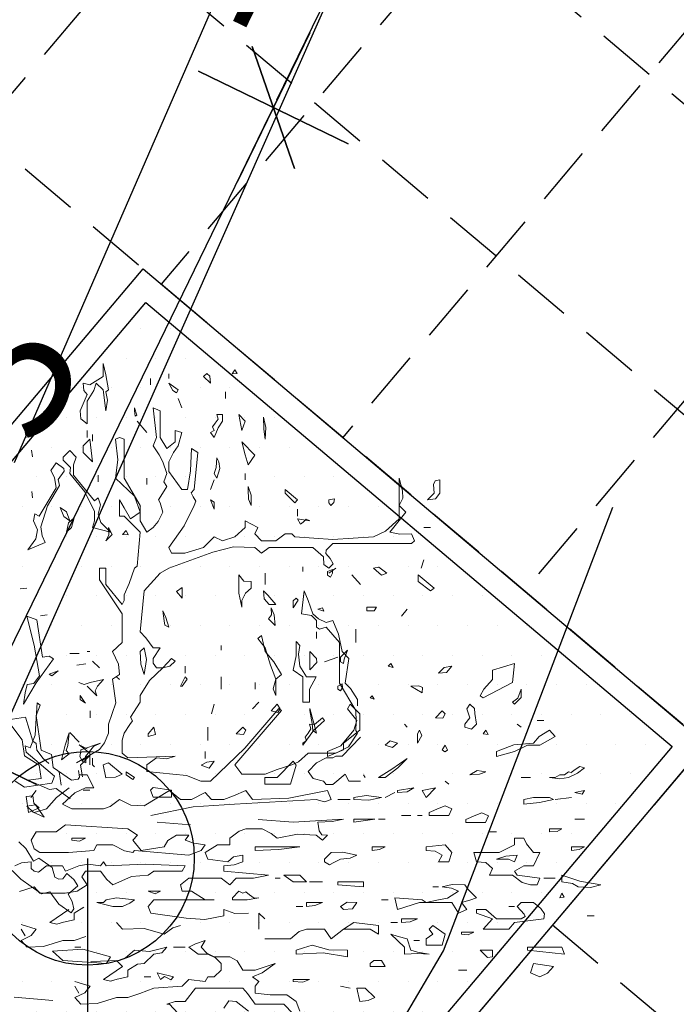
# Model space of a CAD drawing. Extents: x 4604923 to 4605480, y 5494334 to 5494734.
# Drawn here: x 4605290 to 4605293, y 5494586 to 5494590 of the extents above; entities that cross this region are included whole.
import ezdxf

# ---------------------------------------------------------------- set-up
doc = ezdxf.new("R2010")
doc.units = 0
doc.header["$MEASUREMENT"] = 0
for name, pattern in [('4741', [0]), ('4744', [3, 2, -1]), ('4761', [0]), ('DASHED2', [0.375, 0.25, -0.125])]:
    doc.linetypes.add(name, pattern=pattern)
doc.layers.get('0').update_dxf_attribs({"linetype": 'CONTINUOUS'})
doc.layers.get('Defpoints').update_dxf_attribs({"linetype": 'CONTINUOUS'})
for name, color, linetype in [('A-granit_ciemny', 250, 'CONTINUOUS'), ('A_opis materiałów', 2, 'CONTINUOUS'), ('A_spoiny', 253, 'DASHED2'), ('A_wymiary', 4, 'CONTINUOUS'), ('A_zieleń', 108, 'CONTINUOUS'), ('Awym_1', 4, 'CONTINUOUS'), ('Awym_2', 4, 'CONTINUOUS'), ('M_UZ_ENERGIA', 1, 'CONTINUOUS'), ('M_UZ_GAZ', 2, 'CONTINUOUS'), ('M_UZ_PROJEKT', 1, 'CONTINUOUS')]:
    doc.layers.add(name, color=color, linetype=linetype)
doc.styles.add('WYMIAR', font='romans.shx', dxfattribs={"width": 0.6})
doc.dimstyles.new('SK250', dxfattribs={"dimscale": 0.05, "dimtxt": 12, "dimasz": 0.7, "dimexe": 0, "dimexo": 0, "dimgap": 5, "dimtad": 1, "dimtoh": 1, "dimdec": 4, "dimrnd": 0.01, "dimzin": 9, "dimdsep": 46, "dimtxsty": 'WYMIAR', "dimblk": 'W', "dimcen": 0, "dimdle": 10, "dimse1": 1, "dimse2": 1, "dimclrd": 256, "dimclre": 256, "dimclrt": 3, "dimadec": 0, "dimazin": 0, "dimtfac": 8e-05, "dimtdec": 4, "dimtmove": 1, "dimatfit": 3, "dimldrblk": 'W', "dimfxl": 0, "dimtolj": 1, "dimtzin": 9, "dimarcsym": 0})

# ---------------------------------------------------------------- blocks, each defined once
blk = doc.blocks.new('W')
at = {"layer": 'Awym_1', "color": 4}
blk.add_line((-5.48, -5.48), (5.48, 5.48), dxfattribs=at)
at = {"layer": 'Awym_2', "color": 4}
for p, q in [((0, 10), (0, -10)), ((10, 0), (-10, 0))]:
    blk.add_line(p, q, dxfattribs=at)
blk = doc.blocks.new('*D288')
at = {"layer": 'A_wymiary', "lineweight": -2, "ltscale": 0.01}
blk.add_line((4605292.5135, 5494583.6396), (4605295.3716, 5494587.0244), dxfattribs=at)
at = {"layer": 'Defpoints', "color": 0, "ltscale": 0.01}
for p in [(4605295.3941, 5494587.0512), (4605296.006, 5494586.5346), (4605293.1027, 5494583.0963)]:
    blk.add_point(p, dxfattribs=at)
at = {"layer": 'A_wymiary', "lineweight": -2, "ltscale": 0.01, "xscale": 0.035, "yscale": 0.035, "zscale": 0.035}
for p, rotation in [((4605295.3941, 5494587.0512), 49.82298099196895), ((4605292.4909, 5494583.6129), 229.822980991969)]:
    blk.add_blockref('W', p, dxfattribs=dict(at, rotation=rotation))
at = {"layer": 'A_wymiary', "color": 3, "ltscale": 0.01, "insert": (4605293.5223, 5494585.6869), "char_height": 0.6, "attachment_point": 5, "rotation": 49.823, "style": 'WYMIAR'}
blk.add_mtext('\\A1;4.5', dxfattribs=at)
blk = doc.blocks.new('*D416')
at = {"layer": 'A_wymiary', "lineweight": -2, "ltscale": 0.01}
blk.add_line((4605289.3557, 5494585.6655), (4605289.981, 5494586.9516), dxfattribs=at)
at = {"layer": 'Defpoints', "color": 0, "ltscale": 0.01}
for p in [(4605287.7892, 5494588.0561), (4605289.9963, 5494586.9831), (4605287.1334, 5494586.7071)]:
    blk.add_point(p, dxfattribs=at)
at = {"layer": 'A_wymiary', "lineweight": -2, "ltscale": 0.01, "xscale": 0.035, "yscale": 0.035, "zscale": 0.035}
for p, rotation in [((4605289.9963, 5494586.9831), 64.07139723913203), ((4605289.3404, 5494585.6341), 244.071397239132)]:
    blk.add_blockref('W', p, dxfattribs=dict(at, rotation=rotation))
at = {"layer": 'A_wymiary', "color": 3, "ltscale": 0.01, "insert": (4605289.1737, 5494586.5491), "char_height": 0.6, "attachment_point": 5, "rotation": 64.0714, "style": 'WYMIAR'}
blk.add_mtext('\\A1;1.5', dxfattribs=at)
blk = doc.blocks.new('*D417')
at = {"layer": 'A_wymiary', "lineweight": -2, "ltscale": 0.01}
blk.add_line((4605290.0116, 5494587.0145), (4605291.2927, 5494589.6496), dxfattribs=at)
at = {"layer": 'Defpoints', "color": 0, "ltscale": 0.01}
for p in [(4605289.101, 5494590.7541), (4605291.308, 5494589.6811), (4605287.7892, 5494588.0561)]:
    blk.add_point(p, dxfattribs=at)
at = {"layer": 'A_wymiary', "lineweight": -2, "ltscale": 0.01, "xscale": 0.035, "yscale": 0.035, "zscale": 0.035}
for p, rotation in [((4605291.308, 5494589.6811), 64.07139723913203), ((4605289.9963, 5494586.9831), 244.071397239132)]:
    blk.add_blockref('W', p, dxfattribs=dict(at, rotation=rotation))
at = {"layer": 'A_wymiary', "color": 3, "ltscale": 0.01, "insert": (4605290.1575, 5494588.5726), "char_height": 0.6, "attachment_point": 5, "rotation": 64.0714, "style": 'WYMIAR'}
blk.add_mtext('\\A1;3', dxfattribs=at)
blk = doc.blocks.new('*D418')
at = {"layer": 'A_wymiary', "lineweight": -2, "ltscale": 0.01}
blk.add_line((4605291.3233, 5494589.7126), (4605291.9486, 5494590.9986), dxfattribs=at)
at = {"layer": 'Defpoints', "color": 0, "ltscale": 0.01}
for p in [(4605289.7569, 5494592.1031), (4605291.9639, 5494591.0301), (4605289.101, 5494590.7541)]:
    blk.add_point(p, dxfattribs=at)
at = {"layer": 'A_wymiary', "lineweight": -2, "ltscale": 0.01, "xscale": 0.035, "yscale": 0.035, "zscale": 0.035}
for p, rotation in [((4605291.9639, 5494591.0301), 64.07139723913203), ((4605291.308, 5494589.6811), 244.071397239132)]:
    blk.add_blockref('W', p, dxfattribs=dict(at, rotation=rotation))
at = {"layer": 'A_wymiary', "color": 3, "ltscale": 0.01, "insert": (4605291.1413, 5494590.5961), "char_height": 0.6, "attachment_point": 5, "rotation": 64.0714, "style": 'WYMIAR'}
blk.add_mtext('\\A1;1.5', dxfattribs=at)
blk = doc.blocks.new('drzewo_rzut')
at = {"linetype": 'Continuous', "lineweight": 9}
for p, q in [((178.2, 1197.5), (169.5, 1282.1)), ((169.5, 1282.1), (189.2, 1273.4)), ((189.2, 1273.4), (189.2, 1197.5)), ((232.2, 1184.2), (232.2, 1216.7)), ((232.2, 1216.7), (250.9, 1211.2)), ((250.9, 1211.2), (240, 1173.3)), ((61.6, 1192.5), (72.6, 1197.5)), ((68.5, 1133), (61.6, 1192.5)), ((72.6, 1197.5), (85.8, 1192.5)), ((85.8, 1192.5), (85.8, 1081.3)), ((169.5, 1173.3), (178.2, 1197.5)), ((189.2, 1197.5), (208, 1165.5)), ((208, 1165.5), (232.2, 1184.2)), ((186.5, 1147.6), (169.5, 1173.3)), ((226.7, 1154.5), (213.4, 1127.5)), ((240, 1173.3), (226.7, 1154.5)), ((275.6, 1101.9), (278.4, 1165.5)), ((278.4, 1165.5), (297.1, 1154.5)), ((297.1, 1154.5), (286.2, 1048.4)), ((61.6, 1081.3), (68.5, 1133)), ((197, 1127.5), (186.5, 1147.6)), ((208, 1094.6), (197, 1127.5)), ((213.4, 1127.5), (213.4, 1100.1)), ((213.4, 1100.1), (250.9, 1048.4)), ((267.4, 1048.4), (275.6, 1101.9)), ((115.6, 1029.6), (61.6, 1081.3)), ((85.8, 1081.3), (132, 1003.1)), ((199.7, 1070.8), (208, 1094.6)), ((208, 1057.1), (199.7, 1070.8)), ((871.6, 964.7), (871.6, 1081.3)), ((871.6, 1081.3), (880.7, 1045.2)), ((191, 1029.6), (208, 1057.1)), ((250.9, 1048.4), (267.4, 1048.4)), ((286.2, 1048.4), (277.9, 1039.2)), ((880.7, 1045.2), (882.1, 1023.7)), ((72.6, 972.5), (72.6, 1018.7)), ((72.6, 1018.7), (85.8, 996.2)), ((132, 983.4), (115.6, 1029.6)), ((184.2, 1018.7), (191, 1029.6)), ((189.2, 1010.9), (184.2, 1018.7)), ((277.9, 1039.2), (283.4, 1027.8)), ((283.4, 1027.8), (290.7, 1015.5)), ((290.7, 1015.5), (286.2, 1003.1)), ((882.1, 1023.7), (871.6, 1003.1)), ((85.8, 996.2), (104.6, 964.7)), ((132, 1003.1), (132, 959.2)), ((197, 983.4), (189.2, 1010.9)), ((286.2, 1003.1), (257.3, 945)), ((871.6, 1003.1), (890.8, 983.4)), ((85.8, 972.5), (72.6, 972.5)), ((132, 926.3), (85.8, 972.5)), ((104.6, 964.7), (132, 983.4)), ((132, 959.2), (150.8, 926.3)), ((169.5, 940.4), (183.7, 956.9)), ((183.7, 956.9), (197, 983.4)), ((432.1, 940.4), (432.1, 959.2)), ((432.1, 959.2), (468.2, 940.4)), ((832.2, 929.9), (871.6, 964.7)), ((890.8, 983.4), (844.6, 926.3)), ((150.8, 926.3), (169.5, 940.4)), ((257.3, 945), (213.4, 883.3)), ((402.3, 913), (432.1, 940.4)), ((468.2, 940.4), (459.5, 921.7)), ((798.4, 913), (832.2, 929.9)), ((123.3, 829.3), (132, 926.3)), ((313.1, 883.3), (342.9, 913)), ((342.9, 913), (367.1, 902)), ((367.1, 902), (402.3, 913)), ((459.5, 921.7), (478.3, 902)), ((478.3, 902), (519, 902)), ((519, 902), (546.4, 921.7)), ((546.4, 921.7), (565.2, 921.7)), ((565.2, 921.7), (573.8, 913)), ((573.8, 913), (682.2, 906.1)), ((682.2, 906.1), (798.4, 913)), ((844.6, 926.3), (873.9, 920.8)), ((873.9, 920.8), (906.8, 921.7)), ((906.8, 921.7), (915, 902)), ((915, 902), (906.8, 894.2)), ((213.4, 883.3), (221.2, 866.8)), ((259.6, 866.8), (313.1, 883.3)), ((398.7, 885.1), (339.7, 869.5)), ((459.5, 883.3), (398.7, 885.1)), ((478.3, 866.8), (459.5, 883.3)), ((500.2, 883.3), (478.3, 866.8)), ((625.5, 883.3), (500.2, 883.3)), ((655.3, 855.8), (625.5, 883.3)), ((663, 875.5), (662.1, 865.4)), ((681.8, 894.2), (663, 875.5)), ((906.8, 894.2), (681.8, 894.2)), ((339.7, 869.5), (213.4, 823.8)), ((221.2, 866.8), (259.6, 866.8)), ((656.2, 834.8), (655.3, 855.8)), ((662.1, 865.4), (674.5, 851.3)), ((674.5, 851.3), (683.2, 836.2)), ((15.4, 790.9), (15.4, 823.8)), ((15.4, 823.8), (34.1, 823.8)), ((34.1, 823.8), (34.1, 777.6)), ((100.9, 780.4), (115.6, 823.8)), ((115.6, 823.8), (123.3, 829.3)), ((213.4, 823.8), (189.2, 809.6)), ((670.8, 823.8), (656.2, 834.8)), ((683.2, 836.2), (670.8, 823.8)), ((80.3, 693), (15.4, 790.9)), ((189.2, 809.6), (143, 758.9)), ((34.1, 777.6), (80.3, 720.5)), ((85.8, 747.9), (100.9, 780.4)), ((80.3, 720.5), (85.8, 731.4)), ((85.8, 731.4), (85.8, 747.9)), ((143, 758.9), (132, 642.2)), ((592.6, 693), (600.4, 758.9)), ((600.4, 758.9), (611.3, 731.4)), ((611.3, 731.4), (625.5, 693)), ((80.3, 612), (80.3, 693)), ((620.9, 688.9), (592.6, 693)), ((635.6, 674.2), (620.9, 688.9)), ((625.5, 693), (641.1, 678.8)), ((641.1, 678.8), (663, 668.8)), ((635.6, 655.5), (635.6, 674.2)), ((644.3, 650), (635.6, 655.5)), ((663, 655.5), (644.3, 650)), ((663, 668.8), (681.8, 674.2)), ((701.4, 612), (663, 655.5)), ((681.8, 674.2), (698.7, 634.9)), ((132, 642.2), (148, 625.3)), ((148, 625.3), (169.5, 596)), ((698.7, 634.9), (709.2, 585.5)), ((52.9, 585.5), (80.3, 612)), ((169.5, 596), (189.2, 596)), ((189.2, 596), (169.5, 566.3)), ((701.4, 495.4), (701.4, 612)), ((70.3, 549.8), (52.9, 585.5)), ((169.5, 566.3), (169.5, 552.6)), ((197, 539.3), (221.2, 566.3)), ((221.2, 566.3), (232.2, 558.1)), ((709.2, 585.5), (728, 566.3)), ((728, 566.3), (717, 495.4)), ((72.6, 520.6), (70.3, 549.8)), ((197, 539.3), (158.6, 503.2)), ((169.5, 552.6), (178.2, 539.3)), ((178.2, 539.3), (197, 539.3)), ((216.6, 544.4), (197, 539.3)), ((232.2, 558.1), (216.6, 544.4)), ((52.9, 506.4), (72.6, 520.6)), ((62, 439.6), (52.9, 506.4)), ((-43.2, 497.4), (-28.1, 491.9)), ((-28.1, 491.9), (-11.2, 497.4)), ((8.5, 459.4), (-19, 486.9)), ((-11.2, 497.4), (27.2, 505.6)), ((10.3, 486.4), (3.4, 473.1)), ((27.2, 505.6), (10.3, 486.4)), ((158.6, 503.2), (132, 460.2)), ((747.6, 417.2), (701.4, 495.4)), ((717, 495.4), (733, 479.9)), ((733, 479.9), (752.2, 449.2)), ((3.4, 473.1), (8.5, 459.4)), ((132, 460.2), (132, 441.5)), ((-162.4, 439.5), (-165.7, 380.3)), ((-165.4, 403.5), (-153.6, 433)), ((-153.6, 433), (-162.4, 439.5)), ((41.9, 378.8), (62, 439.6)), ((132, 441.5), (104.6, 398.5)), ((431.2, 310.2), (527.7, 422.7)), ((527.7, 422.7), (535.4, 417.2)), ((752.2, 449.2), (752.2, 430.5)), ((-195.5, 398.2), (-257.5, 389.1)), ((-174.4, 330.2), (-195.5, 398.2)), ((-150.8, 304.4), (-165.4, 403.5)), ((104.6, 398.5), (109.6, 387.5)), ((535.4, 417.2), (402.3, 262.2)), ((748.5, 385.7), (747.6, 417.2)), ((-237.2, 376.8), (-204.9, 333.5)), ((-165.7, 380.3), (-167.7, 347.2)), ((41.9, 352.3), (41.9, 378.8)), ((102.3, 377), (85.8, 352.3)), ((109.6, 387.5), (102.3, 377)), ((747.6, 360), (748.5, 385.7)), ((-167.7, 347.2), (-181.8, 310.9)), ((30, 324.8), (41.9, 352.3)), ((85.8, 352.3), (80.3, 332.6)), ((760.9, 341.3), (709.2, 287.3)), ((726.6, 313.4), (752.2, 352.3)), ((752.2, 352.3), (747.6, 360)), ((-204.9, 333.5), (-198.2, 287.8)), ((-181.8, 310.9), (-196.1, 316.7)), ((-196.1, 316.7), (-193.3, 298.1)), ((-165.4, 322.7), (-174.4, 330.2)), ((-162.7, 304.1), (-165.4, 322.7)), ((-12, 295.2), (-42.6, 319.5)), ((-42.6, 319.5), (-19.3, 307.6)), ((15.4, 306.1), (30, 324.8)), ((80.3, 332.6), (80.3, 295.1)), ((332.4, 215.9), (431.2, 310.2)), ((690.5, 295.1), (726.6, 313.4)), ((-198.2, 287.8), (-156.4, 261.6)), ((-193.3, 298.1), (-112.5, 230)), ((-145.2, 279.9), (-162.7, 304.1)), ((-121.7, 292), (-150.8, 304.4)), ((-116.2, 254.9), (-121.7, 292)), ((-49.6, 267.6), (15.4, 306.1)), ((-38, 260.9), (-11.2, 289.4)), ((-11.2, 289.4), (-32.6, 274.2)), ((-12, 262.3), (-12, 295.2)), ((80.3, 295.1), (96.8, 281.8)), ((96.8, 281.8), (232.2, 287.3)), ((178.2, 281.8), (150.8, 262.2)), ((208, 279.1), (178.2, 281.8)), ((232.2, 287.3), (208, 279.1)), ((584.4, 270.4), (611.3, 295.1)), ((611.3, 295.1), (690.5, 295.1)), ((663, 281.8), (635.6, 267.6)), ((681.8, 281.8), (663, 281.8)), ((690.5, 287.3), (681.8, 281.8)), ((709.2, 287.3), (690.5, 287.3)), ((-156.4, 261.6), (-150.8, 223.6)), ((-129.3, 265.6), (-145.2, 279.9)), ((-64.1, 218.2), (-116.2, 254.9)), ((-33.2, 228.3), (-38, 260.9)), ((-4.2, 281.1), (-4.2, 262.3)), ((-4.2, 262.3), (1.3, 256.8)), ((150.8, 262.2), (150.8, 243.4)), ((402.3, 262.2), (422, 235.6)), ((523.5, 248.9), (565.2, 262.2)), ((565.2, 262.2), (584.4, 270.4)), ((635.6, 267.6), (611.3, 243.4)), ((-112.5, 230), (-120.7, 209.9)), ((-93.4, 204.3), (-99, 242.3)), ((-40.9, 227.2), (-45.5, 221)), ((-43.7, 245.8), (-40.9, 227.2)), ((-43.2, 233.9), (-19, 233.9)), ((-19, 233.9), (-0.2, 196.4)), ((150.8, 243.4), (224.9, 235.2)), ((224.9, 235.2), (264.7, 231.5)), ((264.7, 231.5), (305.4, 215.9)), ((422, 235.6), (489.2, 235.6)), ((489.2, 235.6), (523.5, 248.9)), ((611.3, 243.4), (626, 222.8)), ((681.8, 205.9), (717, 235.6)), ((717, 235.6), (728, 215.9)), ((-198, 198.5), (-225, 215.3)), ((-120.7, 209.9), (-198, 198.5)), ((-150.8, 223.6), (-187.9, 218.1)), ((-187.9, 218.1), (-127.1, 191.5)), ((-45.5, 221), (-64.1, 218.2)), ((305.4, 215.9), (332.4, 215.9)), ((626, 222.8), (655.3, 215.9)), ((655.3, 215.9), (663, 205.9)), ((663, 205.9), (681.8, 205.9)), ((728, 215.9), (760.9, 215.9)), ((-165.4, 188.6), (-180, 169)), ((-127.1, 191.5), (-107.6, 194.4)), ((-107.6, 194.4), (-68.2, 165.1)), ((-106.8, 168.5), (-70.7, 196.4)), ((-54.2, 182.7), (-89.4, 150.2)), ((-24.5, 196.4), (-54.2, 182.7)), ((-0.2, 196.4), (-24.5, 196.4)), ((143.4, 144.7), (216.1, 188.6)), ((216.1, 188.6), (246.7, 163.5)), ((278.8, 163.5), (317.2, 183.2)), ((317.2, 183.2), (335.9, 163.5)), ((371.2, 163.5), (398.6, 174)), ((398.6, 174), (433.8, 188.6)), ((433.8, 188.6), (452.6, 163.5)), ((556.4, 166.7), (666.6, 188.6)), ((666.6, 188.6), (677.6, 163.5)), ((-167.3, 147.6), (-191.3, 144.1)), ((-191.3, 144.1), (-174, 126.8)), ((-142.3, 112.5), (-167.3, 147.6)), ((-135.6, 137), (-106.8, 168.5)), ((-89.4, 150.2), (-62.9, 137)), ((27.2, 137), (45.9, 143.4)), ((45.9, 143.4), (72.9, 163.5)), ((72.9, 163.5), (105, 147)), ((105, 147), (143.4, 144.7)), ((282.9, 142.5), (162.1, 117.3)), ((246.7, 163.5), (278.8, 163.5)), ((401.3, 149.8), (282.9, 142.5)), ((335.9, 163.5), (371.2, 163.5)), ((634.2, 163.5), (401.3, 149.8)), ((452.6, 163.5), (556.4, 166.7)), ((658.8, 156.6), (634.2, 163.5)), ((677.6, 163.5), (658.8, 156.6)), ((-174, 126.8), (-142.3, 112.5)), ((-170.8, 126), (-135.6, 137)), ((-62.9, 137), (27.2, 137)), ((180.9, 98.6), (275.6, 90.8)), ((469, 106.3), (569.2, 98.6)), ((569.2, 98.6), (712.8, 107.2)), ((680.3, 99.9), (639.6, 98.6)), ((639.6, 98.6), (642.8, 73.4)), ((712.8, 107.2), (680.3, 99.9)), ((414.6, 72.9), (387.6, 52.3)), ((433.8, 79.8), (414.6, 72.9)), ((480, 79.8), (433.8, 79.8)), ((506.5, 66.1), (480, 79.8)), ((523, 52.3), (506.5, 66.1)), ((581.5, 63.8), (523, 52.3)), ((634.2, 61), (581.5, 63.8)), ((652.9, 46.9), (634.2, 61)), ((642.8, 73.4), (651.1, 62)), ((651.1, 62), (666.6, 61)), ((666.6, 61), (652.9, 46.9)), ((352.4, 33.6), (317.2, 12.1)), ((387.6, 33.6), (352.4, 33.6)), ((387.6, 52.3), (387.6, 33.6)), ((317.2, 12.1), (324.9, -7.1)), ((398.6, -0.7), (425.1, 3.9)), ((425.1, 3.9), (425.1, -14.9)), ((324.9, -7.1), (382.1, -14.9)), ((400.4, -23.6), (371.2, -25.8)), ((371.2, -25.8), (371.2, -41.8)), ((382.1, -14.9), (398.6, -0.7)), ((425.1, -14.9), (400.4, -23.6)), ((371.2, -41.8), (498.8, -52.8)), ((498.8, -52.8), (455.3, -61.1)), ((271, -61.1), (246.7, -80.3)), ((246.7, -80.3), (252.2, -99)), ((363.4, -61.1), (271, -61.1)), ((387.6, -80.3), (363.4, -61.1)), ((406.4, -61.1), (387.6, -80.3)), ((455.3, -61.1), (406.4, -61.1)), ((252.2, -99), (278.8, -99)), ((278.8, -99), (317.2, -123.3)), ((170.8, -123.3), (154.4, -142)), ((343.7, -123.3), (170.8, -123.3)), ((317.2, -123.3), (343.7, -123.3)), ((-126.1, -188.1), (-72.2, -150.6)), ((-29.2, -144.2), (-56.2, -161.6)), ((-56.2, -161.6), (-56.2, -180.3)), ((154.4, -142), (162.1, -161.7)), ((162.1, -161.7), (263.2, -175.9)), ((371.2, -169.5), (371.2, -150.7)), ((371.2, -150.7), (402.3, -162.1)), ((402.3, -162.1), (441.6, -161.7)), ((471.3, -161.7), (487.8, -177.2)), ((471.3, -207), (471.3, -161.7)), ((-207.6, -193.6), (-164.6, -206.9)), ((-106, -193.2), (-126.1, -188.1)), ((-87.3, -187.2), (-106, -193.2)), ((-56.2, -180.3), (-87.3, -187.2)), ((81.2, -207), (64.7, -188.2)), ((263.2, -175.9), (316.7, -180)), ((316.7, -180), (371.2, -169.5)), ((712.8, -207), (742.5, -188.2)), ((742.5, -188.2), (813, -196.9)), ((-196.6, -226.5), (-207.6, -206.9)), ((-164.6, -206.9), (-179.7, -225.6)), ((142.9, -205.1), (81.2, -207)), ((200.6, -221.1), (142.9, -205.1)), ((225.2, -203.8), (200.6, -221.1)), ((246.7, -196.9), (225.2, -203.8)), ((586.1, -213.8), (561.4, -234.4)), ((607.2, -207), (586.1, -213.8)), ((658.4, -207), (607.2, -207)), ((677.6, -234.4), (658.4, -207)), ((712.8, -207), (677.6, -234.4)), ((788.7, -207), (712.8, -207)), ((813, -221.1), (788.7, -207)), ((813, -196.9), (813, -221.1)), ((-179.7, -225.6), (-207.6, -239.8)), ((-207.6, -239.8), (-191.1, -258.6)), ((-144, -256.3), (-88.6, -239.8)), ((-88.6, -239.8), (-56.2, -239.8)), ((-56.2, -239.8), (-22.8, -228.4)), ((271, -258.7), (289.7, -249.5)), ((289.7, -249.5), (317.2, -239.9)), ((317.2, -239.9), (306.2, -258.7)), ((561.4, -234.4), (487.8, -234.4)), ((-191.1, -258.6), (-144, -256.3)), ((90.3, -289.3), (115.9, -267.3)), ((115.9, -267.3), (158.5, -270.5)), ((170.8, -278.3), (143.4, -304.8)), ((158.5, -270.5), (208.3, -258.7)), ((193.7, -274.7), (170.8, -278.3)), ((208.3, -258.7), (193.7, -274.7)), ((297.5, -278.3), (271, -258.7)), ((324.9, -278.3), (297.5, -278.3)), ((306.2, -258.7), (322.2, -275.6)), ((322.2, -275.6), (343.7, -286.1)), ((346.9, -288.8), (324.9, -278.3)), ((-9.4, -299.4), (72.9, -297.1)), ((81.2, -313.5), (64.7, -297.1)), ((72.9, -297.1), (90.3, -289.3)), ((124.2, -307.1), (97.2, -324.5)), ((143.4, -304.8), (124.2, -307.1)), ((343.7, -286.1), (387.6, -286.1)), ((363.4, -304.8), (346.9, -288.8)), ((363.4, -324.5), (363.4, -304.8)), ((387.6, -286.1), (409.1, -298)), ((409.1, -298), (425.1, -324.5)), ((460.3, -324.5), (517.5, -304.8)), ((517.5, -304.8), (480, -332.3)), ((27.2, -351), (81.2, -313.5)), ((97.2, -324.5), (97.2, -343.3)), ((343.7, -343.3), (363.4, -324.5)), ((425.1, -324.5), (460.3, -324.5)), ((480, -332.3), (452.6, -343.3)), ((-54.2, -356.5), (-11.2, -369.8)), ((47.3, -356.1), (27.2, -351)), ((66.1, -350.1), (47.3, -356.1)), ((97.2, -343.3), (66.1, -350.1)), ((252.2, -369.8), (271, -351)), ((271, -351), (317.2, -356.5)), ((317.2, -356.5), (324.9, -343.3)), ((324.9, -343.3), (343.7, -343.3)), ((452.6, -343.3), (471.3, -356.5)), ((471.3, -356.5), (460.3, -369.8)), ((-43.2, -389.5), (-54.2, -369.8)), ((-26.3, -388.5), (-54.2, -402.7)), ((-11.2, -369.8), (-26.3, -388.5)), ((97.2, -402.7), (130.6, -391.3)), ((130.6, -391.3), (170.8, -375.3)), ((170.8, -375.3), (252.2, -369.8)), ((460.3, -369.8), (460.3, -389.5)), ((460.3, -389.5), (503.3, -395)), ((-117.6, -410.5), (-228.3, -401.8)), ((-54.2, -402.7), (-37.8, -421.5)), ((-37.8, -421.5), (9.4, -419.2)), ((9.4, -419.2), (64.7, -402.7)), ((64.7, -402.7), (97.2, -402.7)), ((503.3, -395), (550.5, -395)), ((550.5, -395), (577, -413.7)), ((577, -413.7), (587.9, -441.1))]:
    blk.add_line(p, q, dxfattribs=at)
for points in [[(-39.5, 1273.4), (-19.8, 1319.6), (-28.5, 1331.5), (-30.8, 1352.5), (-12, 1347.1), (26.4, 1371.3), (26.4, 1408.8), (34.1, 1376.3), (41.9, 1332.9), (34.1, 1327.4), (38.3, 1303.6), (34.1, 1273.4), (26.4, 1332.9), (6.7, 1352.5), (-0.6, 1331.5), (-19.8, 1300.9), (-19.8, 1235.9), (-37.7, 1250.6), (-39.5, 1273.4)], [(213.4, 1379.1), (213.4, 1365.8)], [(313.1, 1371.3), (322.3, 1380), (331, 1372.2), (332.4, 1352.5), (313.1, 1371.3)], [(394.6, 1379.1), (402.3, 1390.1), (408.7, 1379.5), (394.6, 1379.1)], [(161.7, 1365.8), (161.7, 1347.1)], [(213.4, 1352.5), (240, 1332.9), (235.4, 1324.6), (224.9, 1331.5), (213.4, 1352.5)], [(375.8, 1327.4), (375.8, 1308.6)], [(240, 1308.6), (250.9, 1282.1)], [(115.6, 1282.1), (122, 1260.6), (117.8, 1257.9), (115.6, 1273.4), (115.6, 1282.1)], [(123.3, 1243.7), (150.8, 1211.2)], [(332.4, 1211.2), (342.9, 1216.7), (338.8, 1227.2), (346.1, 1237.7), (354.3, 1249.2), (351.1, 1262.4), (367.1, 1262.4), (367.1, 1243.7), (354.3, 1224.9), (342.9, 1197.5), (332.4, 1211.2)], [(413.3, 1262.4), (432.1, 1243.7), (422, 1216.7), (413.3, 1262.4)], [(483.7, 1254.7), (490.6, 1225.4), (489.2, 1192.5), (484.7, 1221.3), (483.7, 1254.7)], [(-199.1, 1230.4), (-193.6, 1197.5), (-199.1, 1230.4)], [(-19.8, 1216.7), (-19.8, 1197.5)], [(-30.8, 1173.3), (-12, 1192.5), (-4.3, 1127.5), (-30.8, 1154.5), (-30.8, 1173.3)], [(-4.2, 1205.9), (-4.2, 1186.7), (-4.2, 1205.9)], [(422, 1184.2), (459.5, 1146.3), (440.7, 1119.3), (431.6, 1147.6), (422, 1184.2)], [(-178.7, 1160.7), (-175.9, 1141.7), (-178.7, 1160.7)], [(-87.9, 1141), (-69.2, 1159.7), (-50.4, 1141), (-58.2, 1119), (-58.2, 1089.3), (1.3, 1016.5), (12.3, 1024.3), (19.1, 1005.1), (12.3, 978.1), (20, 953.9), (47.5, 926.4), (-4.2, 939.7), (1.3, 959.4), (1.3, 985.9), (-26.2, 1042.1), (-69.2, 1094.7), (-67.3, 1111.7), (-87.9, 1132.7), (-87.9, 1141)], [(342.9, 1094.6), (349.3, 1111.5), (351.1, 1138.5), (356.6, 1127.5), (359.8, 1108.3), (351.1, 1081.3), (342.9, 1094.6)], [(-86.4, 1108.6), (-107.7, 1124.4), (-123.5, 1103.2), (-112.6, 1082.6), (-108.3, 1053.2), (-156.5, 972.5), (-168.5, 978.6), (-172.4, 958.6), (-161.7, 932.9), (-165.9, 907.8), (-189, 876.6), (-139.8, 897.3), (-148.1, 916), (-152, 942.2), (-133, 1001.9), (-98.2, 1060.2), (-102.5, 1076.7), (-85.2, 1100.5), (-86.4, 1108.6)], [(12.3, 1089.3), (12.3, 1070.5), (12.3, 1089.3)], [(150.8, 1081.3), (150.8, 1062.6)], [(332.4, 1048.4), (342.9, 1075.8)], [(432.1, 1094.6), (432.1, 1075.8)], [(953, 1018.7), (971.7, 1038.3), (969.9, 1063), (974.1, 1073.5), (988.2, 1075.8), (988.2, 1038.3), (975, 1022.3), (953, 1018.7)], [(-177.9, 1042.9), (-175.2, 1024.3), (-177.9, 1042.9)], [(440.7, 1057.1), (449, 1032.8), (448.5, 1003.1), (441.2, 1021.4), (440.7, 1048.4), (440.7, 1057.1)], [(546.4, 1048.4), (581.6, 1018.7), (573.8, 1010.9), (546.4, 1038.3), (546.4, 1048.4)], [(332.4, 1018.7), (342.9, 1012.3), (342.9, 992.1), (332.4, 1018.7)], [(670.8, 1018.7), (687.3, 1021.9), (685.4, 1011.8), (676.3, 1003.1), (670.8, 1010.9), (670.8, 1018.7)], [(-96.6, 996.9), (-78.8, 985), (-69.2, 959.4), (-85.6, 971.2), (-96.6, 996.9)], [(581.6, 992.1), (581.6, 972.5)], [(-56.8, 967.4), (-72.7, 953), (-78.4, 926.3), (-63.9, 940.4), (-56.8, 967.4)], [(581.6, 964.7), (589.4, 949.1), (597.2, 955.1), (605.8, 964.2), (616.8, 959.2), (581.6, 964.7)], [(34.1, 902), (42.4, 918.5), (41.9, 940.4), (52.4, 919.9), (34.1, 902)], [(81.2, 920), (91.7, 931), (97.6, 919.5), (81.2, 920)], [(942, 940.4), (960.8, 940.4), (942, 940.4)], [(934.3, 823.8), (942, 848.1)], [(596.2, 827.6), (596.2, 814.3)], [(666.6, 814.3), (680.8, 820.3), (681.7, 809.3), (675.3, 797.9), (666.6, 803.4), (666.6, 814.3)], [(670.8, 809.6), (690.5, 823.8)], [(798.4, 823.8), (813.5, 827), (836.8, 809.6), (820.8, 804.2), (798.4, 823.8)], [(413.3, 805.1), (427.9, 786.8), (448.5, 785.4), (448.5, 766.6), (432.5, 752.5), (422, 731.4), (422, 712.7), (413.8, 752.5), (413.3, 790.9), (413.3, 805.1)], [(489.2, 809.6), (489.2, 777.6)], [(736.7, 805.1), (760.9, 777.6), (736.7, 805.1)], [(925.6, 805.1), (971.7, 766.6), (960.8, 758.9), (925.6, 785.4), (925.6, 805.1)], [(-191.8, 767.1), (-210.4, 764.4)], [(235.8, 757.2), (252.2, 768.2), (252.2, 738.4), (235.8, 757.2)], [(483.7, 758.9), (496.5, 746.5), (519, 720.5), (500.2, 720.5), (486, 736.5), (483.7, 758.9)], [(569.2, 730.6), (577, 738.4), (583.4, 732), (569.2, 711), (569.2, 730.6)], [(498.8, 679), (507, 690.9), (506.5, 711), (514.3, 690.9), (517.5, 660.2), (498.8, 679)], [(639.6, 706.4), (652.9, 711), (656.6, 701.4), (639.6, 706.4)], [(779.7, 712.7), (807.1, 712.7), (800.2, 702.1), (779.7, 701.7), (779.7, 712.7)], [(877.9, 686.7), (894.4, 706.4)], [(-115.7, 565.4), (-127.8, 572.4), (-147.3, 569.5), (-163, 676.3), (-191.4, 686.4), (-170.8, 603.5), (-155.1, 516.1), (-171.9, 494.7), (-190.4, 491.9), (-196.5, 467.4), (-201, 435.3), (-165.2, 496.6), (-115.7, 565.4)], [(-133.8, 690.2), (-152.3, 687.4)], [(197, 701.7), (205.2, 682.5), (213.4, 655.5), (202.5, 661), (200.2, 673.3), (197, 701.7)], [(747.6, 650), (747.6, 612)], [(468.2, 623), (478.3, 631.3), (489.2, 585.5), (513.5, 556.7), (535.4, 520.6), (519, 506.4), (519, 460.2), (512.1, 479.4), (519, 506.4), (504.3, 547.1), (489.2, 596), (468.2, 623)], [(635.6, 623), (635.6, 642.2)], [(132, 585.5), (143, 596), (149.9, 563.1), (143, 520.6), (134.3, 549.8), (132, 585.5)], [(363.4, 603), (363.4, 589.3)], [(569.2, 532.6), (577.4, 573.3), (577, 614), (587.9, 603), (583.8, 577.9), (587.9, 543.6), (607.2, 513.4), (634.2, 513.4), (615.4, 478.2), (615.4, 440.7), (596.2, 440.7), (596.2, 513.4), (569.2, 532.6)], [(-69.2, 579.7), (-42.6, 579.7)], [(-19.8, 585.5), (-12, 585.5)], [(616.8, 585.5), (635.6, 566.3), (636.5, 554), (616.8, 533.8), (616.8, 585.5)], [(658.4, 556.8), (696.3, 570.1)], [(704.1, 570.1), (723.8, 589.3), (714.2, 564.2), (712.8, 551.3), (704.1, 556.8), (704.1, 570.1)], [(-23, 550.7), (-49.2, 546.8)], [(-4.3, 558.1), (15.4, 539.3), (-4.3, 558.1)], [(260, 543.6), (260, 524.4)], [(840.4, 543.6), (848.2, 551.3), (854.1, 540.4), (840.4, 543.6)], [(983.6, 524.4), (1000.1, 539.9), (1022, 543.6), (1006.9, 525.7), (983.6, 524.4)], [(1103.4, 459.4), (1113.5, 478.6), (1138.6, 505.6), (1138.6, 532.6), (1200.8, 551.3), (1195.4, 497.4), (1111.2, 453.9), (1103.4, 459.4)], [(-102.4, 530.7), (-127.8, 521.4), (-120.5, 516), (-102.4, 530.7)], [(64.7, 513.4), (72.9, 505.6), (64.7, 513.4)], [(246.7, 486.9), (260, 513.4), (266, 507), (252.2, 486.9), (246.7, 486.9)], [(363.4, 513.4), (363.4, 478.2)], [(460.3, 497.4), (460.3, 478.2)], [(696.3, 486.9), (709.2, 493.3), (709.6, 483.2), (703.7, 473.1), (696.3, 478.2), (696.3, 486.9)], [(905.4, 486.9), (928.2, 488.2), (938.3, 483.2), (937.4, 467.6), (905.4, 486.9)], [(1195.4, 440.7), (1210.4, 452.6), (1219.6, 478.2), (1220.1, 454.8), (1200.8, 435.2), (1195.4, 440.7)], [(-39.5, 460.2), (-26.2, 440.5), (-24.4, 438.2), (-39.5, 449.2), (-39.5, 460.2)], [(788.7, 453.9), (794.2, 459.4), (800.6, 449.8), (788.7, 453.9)], [(335.9, 407.7), (343.7, 435.2), (335.9, 407.7)], [(452.6, 421.9), (471.3, 440.7), (452.6, 421.9)], [(506.5, 416.4), (523, 435.2), (531.7, 421.9), (525.3, 411.8), (506.5, 416.4)], [(616.8, 422.7), (635.6, 352.3), (625.5, 360), (622.8, 380.2), (616.8, 417.2), (616.8, 422.7)], [(666.6, 299.8), (704.6, 316.7), (742.5, 361.5), (750.3, 389), (723.8, 421.9), (731.6, 435.2), (759, 407.7), (759, 361.5), (712.8, 324), (712.8, 305.3), (666.6, 285.6), (666.6, 299.8)], [(1059.5, 378), (1073.7, 396.8), (1065, 421.9), (1073.7, 435.2), (1087, 423.3), (1087.4, 408.7), (1092.4, 378), (1078.3, 363.8), (1059.5, 370.2), (1059.5, 378)], [(-11.2, 416.4), (-11.2, 396.8)], [(596.2, 324), (607.2, 331.8), (603, 341.4), (611.3, 352.9), (619.5, 365.2), (615.4, 378), (630, 377.6), (652.9, 396.8), (658.4, 389), (628.2, 361.5), (596.2, 318.5), (596.2, 324)], [(975.8, 396.8), (994.6, 416.4), (1003.3, 407.7), (996.4, 395.4), (975.8, 396.8)], [(154.4, 350.6), (170.8, 370.2), (175.9, 349.2), (154.4, 342.8), (154.4, 350.6)], [(324.9, 370.2), (324.9, 331.8)], [(406.4, 350.6), (425.1, 370.2), (433.8, 361.5), (427, 349.2), (406.4, 350.6)], [(886.6, 378), (894.4, 370.2), (886.6, 378)], [(1208.6, 378), (1219.6, 370.2), (1208.6, 378)], [(1265.8, 389), (1284.5, 389), (1265.8, 389)], [(-71, 353.3), (-82.6, 318.7), (-93, 276.5), (-70.9, 293.2), (-79.8, 303), (-74.9, 317.1), (-71, 353.3)], [(-69.2, 354.7), (-42.6, 327.3)], [(924.1, 350.6), (929.6, 361.5), (936, 345.5), (924.1, 324), (924.1, 350.6)], [(1111.2, 350.6), (1119.4, 361.5), (1125.8, 349.2), (1111.2, 350.6)], [(1149.2, 299.8), (1199, 319), (1254.8, 324), (1271.7, 342.8), (1301, 361.5), (1317.5, 342.8), (1273.6, 318.5), (1238.3, 318.5), (1200.8, 299.8), (1149.2, 285.6), (1149.2, 299.8)], [(-37.8, 305.3), (18.5, 324), (-1.6, 314.9), (-24.5, 285.6), (-23.1, 267.8), (-32.3, 271.4), (-40.5, 285.6), (-37.8, 299.8), (-37.8, 305.3)], [(831.7, 318.5), (845.5, 330.4), (866.9, 324), (852.8, 312.1), (831.7, 318.5)], [(994.6, 305.3), (1003.3, 318.5), (1009.2, 304.4), (1002.3, 298.9), (994.6, 305.3)], [(317.2, 299.8), (317.2, 280.1)], [(26.4, 262.2), (41.9, 267.6), (80.3, 235.6), (61.6, 226.9), (34.1, 224.6), (26.4, 262.2)], [(306.2, 261.4), (322.2, 269.6), (343.7, 272.3), (329.1, 252.2), (306.2, 261.4)], [(487.8, 226.2), (523, 226.2), (569.2, 272.3), (577, 261.4), (561.4, 207.4), (487.8, 207.4), (487.8, 226.2)], [(813, 226.2), (850.5, 249.5), (894.4, 280.1), (867.4, 253.6), (831.7, 226.2), (813, 226.2)], [(1301, 226.2), (1317.5, 226.2), (1330.7, 233.9), (1344, 233.9), (1355, 242.6), (1363.2, 239.9), (1374.2, 249), (1387.5, 257.3), (1401.2, 253.6), (1381, 238.5), (1355, 226.2), (1330.3, 222), (1301, 226.2)], [(91.7, 242.6), (115.9, 226.2), (110.9, 220.2), (91.7, 233.9), (91.7, 242.6)], [(770, 233.9), (774.6, 226.2), (770, 233.9)], [(1073.7, 233.9), (1094.7, 245.8), (1119.4, 242.6), (1100.7, 235.3), (1073.7, 233.9)], [(1219.6, 226.2), (1247, 226.2), (1219.6, 226.2)], [(-57.2, -149.5), (-62.3, -128.4), (-74.1, -107.1), (-46.5, -83.5), (-57.3, -65.6), (-77.6, -47.7), (-88.8, -63.3), (-100.4, -64.5), (-112.1, -58.9), (-119.7, -31), (-157.2, -4), (-172.8, -12.5), (-194.7, 22.9), (-214.2, 42)], [(-233.3, -39.5), (-208.6, -64), (-150.3, -105.8), (-126, -100.2), (-100.2, -135.6), (-65, -160.3), (-57.2, -149.5)], [(161.7, 189.4), (169.5, 197.2), (221.2, 189.4), (221.2, 169.8), (169.5, 169.8), (161.7, 189.4)], [(1003.3, 215.2), (1013.3, 207.4), (1003.3, 215.2)], [(-156.4, 139), (-171.4, 152.9), (-175, 174.1), (-194, 171.3), (-187.3, 125.6), (-156.4, 139)], [(-30.8, 189.4), (-12, 189.4), (-30.8, 189.4)], [(742.5, 169), (777.8, 174.5), (820.8, 169), (785.1, 161.2), (742.5, 163.5), (742.5, 169)], [(831.7, 169), (859.2, 183.2)], [(866.9, 188.6), (913.2, 196.4), (894.4, 185), (866.9, 183.2), (866.9, 188.6)], [(937.4, 188.6), (975.8, 196.4), (948.4, 169), (937.4, 188.6)], [(1227.4, 163.5), (1254.8, 169), (1301, 169), (1312, 163.5), (1272.6, 154.8), (1227.4, 150.2), (1227.4, 163.5)], [(1317.5, 163.5), (1363.7, 169)], [(1373.7, 183.2), (1401.2, 188.6), (1393.9, 178.6), (1373.7, 183.2)], [(696.3, 163.5), (731.6, 163.5)], [(957.1, 126), (986.3, 138.3), (1002.8, 145.2), (1022, 137), (1013.3, 117.3), (957.1, 117.3), (957.1, 126)], [(877.9, 117.3), (905.4, 117.3), (877.9, 117.3)], [(924.1, 117.3), (937.4, 117.3)], [(1061.7, 106), (1091, 118.4), (1107.5, 125.2), (1126.7, 117), (1118, 97.3), (1061.7, 97.3), (1061.7, 106)], [(-179.5, 46.9), (-165.4, 71.1), (-108.2, 71.1), (-81.7, 90.8), (97.2, 79.8), (124.6, 61), (110.9, 46.9), (135.1, 17.1), (200.6, 28.1), (210.6, 46.4), (235.8, 61), (271, 61), (260, 46.9), (285.2, 38.2), (317.2, 33.6), (306.2, 17.1), (271, 3.9), (115.9, 17.1), (110.9, 12.1), (87.6, 16.7), (53.7, 33.6), (8.5, 33.6), (-0.2, 17.1), (-73, 11.6), (-154.4, 12.1), (-170.8, 22.6), (-179.5, 46.9)], [(742.5, 107.2), (802, 107.2), (742.5, 98.6), (742.5, 107.2)], [(813, 107.2), (831.7, 107.2)], [(1373.7, 107.2), (1401.2, 107.2), (1373.7, 107.2)], [(1129.9, 71.1), (1149.2, 71.1)], [(1301, 79.8), (1336.2, 79.8), (1323, 71.6), (1301, 71.1), (1301, 79.8)], [(-62.9, 52.3), (-24.5, 52.3), (-41.4, 44.6), (-62.9, 46.9), (-62.9, 52.3)], [(948.4, 28.1), (1003.3, 33.6), (1022, 12.1), (1013.3, -14.9), (983.6, -14.9), (994.6, 3.9), (974.9, 15.3), (948.4, 17.1), (948.4, 28.1)], [(1084.7, 12.1), (1157.4, 12.1), (1200.8, 33.6), (1200.8, 52.3), (1227.4, 52.3), (1235.1, 36.3), (1254.8, 12.1), (1273.6, 12.1), (1254.8, -25.8), (1227.4, -25.8), (1200.8, -41.8), (1208.6, -52.8), (1273.6, -61.1), (1265.8, -80.3), (1247, -80.3), (1222.8, -73.4), (1195.4, -52.8), (1129.9, -52.8), (1138.6, -34.1), (1119.4, -17.2), (1092.4, -14.9), (1084.7, 12.1)], [(460.3, 28.1), (587.9, 28.1), (527.6, 20.8), (460.3, 17.1), (460.3, 28.1)], [(658.4, -7.1), (677.6, 12.1), (711, 13), (750.3, 3.9), (731.6, -4.4), (704.1, -7.1), (685.4, -17.2), (672.6, -23.6), (658.4, -14.9), (658.4, -7.1)], [(794.2, 28.1), (831.7, 28.1), (815.7, 20.8), (794.2, 17.1), (794.2, 28.1)], [(1149.2, -7.1), (1176.1, 1.6), (1208.6, 3.9), (1200.8, -14.9), (1183.9, -7.1), (1157.4, -7.1), (1149.2, -7.1)], [(1363.7, 28.1), (1401.2, 28.1), (1385.2, 20.8), (1363.7, 17.1), (1363.7, 28.1)], [(-225.7, -25.8), (-206.5, -17.6), (-179.5, -14.9), (-179.5, -34.1), (-170.8, -41.8), (-158, -44.1), (-135.6, -25.8), (-89.4, -25.8), (-81.7, -41.8), (-43.2, -25.8), (-16.2, -21.7), (18.5, -25.8), (27.2, -14.9), (35, -25.8), (146.1, -21.7), (260, -25.8), (252.2, -41.8), (170.8, -41.8), (154.4, -52.8), (107.2, -56.5), (53.7, -80.3), (36.4, -65.2), (18.5, -41.8), (-24.5, -41.8), (-35, -57.9), (-19, -80.3), (-48.3, -99), (-82.6, -104.5), (-154.4, -104.5), (-170.8, -85.8), (-212.5, -99.5)], [(541.8, -52.8), (587.9, -52.8), (607.2, -71.6), (569.2, -71.6), (541.8, -52.8)], [(1336.2, -52.8), (1387.9, -69.7), (1447.4, -80.3), (1417.6, -88.1), (1382.4, -85.8), (1366.4, -76.6), (1336.2, -71.6), (1336.2, -52.8)], [(517.5, -61.1), (531.7, -61.1)], [(615.4, -71.6), (652.9, -71.6)], [(696.3, -71.6), (770, -71.6), (770, -85.8), (696.3, -80.3), (696.3, -71.6)], [(859.2, -117.8), (937.4, -123.3), (948.4, -131), (983.6, -123.3), (1009.2, -118.2), (1040.8, -99), (1020.6, -90.3), (994.6, -85.8), (1022.9, -79.8), (1059.5, -80.3), (1069.1, -94), (1092.4, -117.8), (1073.7, -124.6), (1049.4, -131), (1065, -150.7), (1040.8, -161.7), (1022, -131), (929.6, -131), (866.9, -150.7), (859.2, -117.8)], [(1284.5, -61.1), (1317.5, -61.1)], [(154.4, -99), (189.6, -99), (174.9, -105.9), (154.4, -99)], [(395.4, -117.8), (414.1, -99), (425.1, -104.5), (433.4, -100.9), (444.3, -109.1), (457.6, -118.7), (471.3, -117.8), (437.5, -123.3), (395.4, -123.3), (395.4, -117.8)], [(968, -85.8), (983.6, -85.8)], [(1330.7, -117.8), (1336.2, -104.5), (1342.6, -116), (1330.7, -117.8)], [(8.5, -131), (27.2, -131), (35, -123.3), (64.7, -117.8), (115.9, -123.3), (102.7, -132.9), (81.2, -142), (53.7, -142), (8.5, -131)], [(607.2, -131), (652.9, -131), (630.9, -139.7), (607.2, -142), (607.2, -131)], [(704.1, -142), (723.3, -129.7), (750.3, -131), (738.4, -149.3), (712.8, -150.7), (704.1, -142)], [(820.8, -123.3), (840.4, -123.3)], [(1092.4, -150.7), (1119.4, -150.7), (1149.2, -177.2), (1219.6, -177.2), (1231, -171.3), (1228.7, -164), (1208.6, -142), (1219.6, -131), (1254.8, -131), (1275.9, -148.4), (1286.8, -163.5), (1284.5, -177.2), (1200.8, -188.2), (1184.4, -207), (1111.2, -207), (1138.6, -177.2), (1092.4, -161.7), (1092.4, -150.7)], [(577, -142), (596.2, -142)], [(1184.4, -142), (1200.8, -142)], [(848.2, -188.2), (866.9, -188.2)], [(877.9, -177.2), (924.1, -177.2), (903.1, -185.9), (877.9, -188.2), (877.9, -177.2)], [(1408.9, -169.5), (1428.6, -169.5)], [(848.2, -221.1), (869.2, -228), (894.4, -234.4), (905.4, -267.3), (923.7, -272.8), (957.1, -278.3), (924.6, -276.9), (886.6, -278.3), (886.6, -258.7), (848.2, -221.1)], [(948.4, -234.4), (968, -221.1), (957.1, -207), (968, -196.9), (1003.3, -221.1), (994.6, -253.2), (948.4, -253.2), (948.4, -234.4)], [(1049.4, -215.7), (1084.7, -215.7), (1068.7, -223.4), (1049.4, -221.1), (1049.4, -215.7)], [(913.2, -239.9), (929.6, -239.9)], [(-118.4, -269.5), (-31.5, -264.5), (47.2, -286), (36.2, -304.8), (-88.6, -297), (-118.4, -269.5)], [(-54.2, -258.7), (-37.8, -258.7)], [(227.1, -258.7), (260, -258.7)], [(577, -267.3), (598, -260.5), (623.2, -253.2), (670.3, -266.4), (723.8, -267.3), (723.8, -286.1), (654.7, -275.1), (577, -278.3), (577, -267.3)], [(1103.4, -267.3), (1138.6, -267.3), (1138.6, -286.1), (1124, -287.9), (1103.4, -267.3)], [(1238.3, -258.7), (1336.2, -258.7), (1344, -278.3), (1238.3, -267.3), (1238.3, -258.7)], [(788.7, -304.8), (799.7, -297.1), (820.8, -297.1), (831.7, -313.5), (788.7, -313.5), (788.7, -304.8)], [(1247, -332.3), (1254.8, -304.8), (1312, -313.5), (1295.5, -332.7), (1273.6, -343.3), (1247, -332.3)], [(180.9, -332.3), (227.1, -343.3), (219.3, -352), (211.1, -347.4), (201.9, -342.4), (189.6, -351), (180.9, -332.3)], [(1040.8, -324.5), (1065, -324.5), (1040.8, -324.5)], [(143.4, -343.3), (162.1, -343.3)], [(569.2, -351), (615.4, -351), (596.2, -358.8), (569.2, -356.5), (569.2, -351)], [(208.3, -421.5), (232.1, -413.7), (260, -413.7), (289.7, -375.3), (425.1, -375.3), (438.9, -391.3), (460.3, -421.5), (541.8, -421.5), (569.2, -448.9)], [(441.6, -441.1), (406.4, -413.7), (384.9, -411.9), (371.2, -432.4)], [(252.2, -459.9), (216.1, -421.5), (208.3, -421.5)], [(704.1, -369.8), (731.6, -375.3)], [(750.3, -375.3), (774.6, -375.3), (802, -402.7), (783.2, -411), (759, -413.7), (750.3, -375.3)]]:
    blk.add_lwpolyline(points, dxfattribs=at)

msp = doc.modelspace()

# ---------------------------------------------------------------- hatches: boundary and pattern name
at = {"layer": 'A_zieleń'}
h = msp.add_hatch(dxfattribs=at)
h.set_pattern_fill('DOTS', color=256, scale=2, style=0)
h.paths.add_polyline_path([(4605288.31981, 5494585.95696), (4605290.77138, 5494588.86037), (4605292.98714, 5494586.98943), (4605290.53557, 5494584.08602)])

# ---------------------------------------------------------------- linework, layer by layer
at = {"layer": 'A-granit_ciemny'}
msp.add_lwpolyline([(4605288.17889, 5494585.94507), (4605290.75949, 5494589.00129), (4605293.12806, 5494587.00132), (4605290.54746, 5494583.9451), (4605288.17889, 5494585.94507)], dxfattribs=at)
msp.add_lwpolyline([(4605288.31981, 5494585.95696), (4605290.77138, 5494588.86037), (4605292.98714, 5494586.98943), (4605290.53557, 5494584.08602)], close=True, dxfattribs=at)
at = {"layer": 'A_opis materiałów', "ltscale": 0.01}
msp.add_line((4605290.525, 5494586.519), (4605290.525, 5494583.72274), dxfattribs=at)
at = {"layer": 'A_opis materiałów', "color": 51, "ltscale": 0.01}
msp.add_line((4605290.525, 5494586.519), (4605290.525, 5494583.72274), dxfattribs=at)
at = {"layer": 'A_spoiny'}
for p, q in [((4605296.31104, 5494596.97102), (4605287.84423, 5494586.94376)), ((4605297.24225, 5494596.52384), (4605290.8359, 5494588.93677)), ((4605298.17347, 5494596.07666), (4605291.59995, 5494588.29162)), ((4605299.11752, 5494595.64468), (4605292.36401, 5494587.64647)), ((4605300.08857, 5494595.24467), (4605283.94026, 5494576.12017)), ((4605296.3285, 5494586.91655), (4605288.24792, 5494593.73962)), ((4605295.0382, 5494585.38844), (4605287.42378, 5494591.81789)), ((4605295.68335, 5494586.1525), (4605289.85304, 5494591.07549)), ((4605294.39305, 5494584.62439), (4605292.48291, 5494586.23727))]:
    msp.add_line(p, q, dxfattribs=at)
at = {"layer": 'A_zieleń'}
msp.add_circle((4605290.525, 5494586.519), 0.45, dxfattribs=at)
msp.add_circle((4605290.525, 5494586.519), 0.45, dxfattribs=at)
at = {"layer": 'M_UZ_ENERGIA', "linetype": '4761'}
msp.add_lwpolyline([(4605291.984, 5494591.139), (4605288.094, 5494582.383), (4605286.847, 5494579.416), (4605285.384, 5494576.19), (4605283.965, 5494573.352), (4605283.277, 5494572.449), (4605281.256, 5494569.31), (4605279.966, 5494567.374), (4605278.762, 5494565.525), (4605277.386, 5494563.719), (4605275.042, 5494560.661)], dxfattribs=at)
at = {"layer": 'M_UZ_GAZ', "linetype": '4741'}
msp.add_lwpolyline([(4605285.684, 5494614.884), (4605290.672, 5494612.179), (4605289.459, 5494607.67), (4605296.54, 5494603.376), (4605293.606, 5494595.976), (4605290.216, 5494588.185)], dxfattribs=at)
at = {"layer": 'M_UZ_PROJEKT', "linetype": '4744'}
msp.add_lwpolyline([(4605240.868, 5494557.126), (4605243.188, 5494562.346), (4605262.237, 5494553.275), (4605264.309, 5494552.274), (4605280.228, 5494553.907), (4605277.583, 5494562.82), (4605283.81, 5494572.156), (4605286.515, 5494576.776), (4605292.025, 5494586.13), (4605295.081, 5494594.138), (4605296.14, 5494602.366), (4605269.718, 5494620.114), (4605257.582, 5494628.324)], dxfattribs=at)

# ---------------------------------------------------------------- block references
at = {"layer": 'A_zieleń', "xscale": 0.001474560238420963, "yscale": 0.001474560238420963, "zscale": 1.47456}
msp.add_blockref('drzewo_rzut', (4605290.55253, 5494586.52614, 0), dxfattribs=at)
msp.add_blockref('drzewo_rzut', (4605290.55253, 5494586.52614, 0), dxfattribs=at)

# ---------------------------------------------------------------- dimensions: what is measured, and where the dimension line sits
at = {"layer": 'A_wymiary', "ltscale": 0.01}
for base, p1, p2, angle, picture, middle in [((4605291.96391, 5494591.0301), (4605289.10098, 5494590.75414), (4605289.75686, 5494592.10315), 64.0714, '*D418', (4605291.14134, 5494590.59608)), ((4605291.30804, 5494589.68109), (4605287.78923, 5494588.05612), (4605289.10098, 5494590.75414), 64.0714, '*D417', (4605290.15753, 5494588.57257)), ((4605289.99629, 5494586.98307), (4605287.13336, 5494586.70711), (4605287.78923, 5494588.05612), 64.0714, '*D416', (4605289.17371, 5494586.54905)), ((4605295.39415, 5494587.05119), (4605293.10275, 5494583.09628), (4605296.00597, 5494586.53458), 49.82298, '*D288', (4605293.52231, 5494585.68687))]:
    dim = msp.add_linear_dim(base=base, p1=p1, p2=p2, angle=angle, dimstyle='SK250', dxfattribs=at)
    dim.commit()
    dim.dimension.update_dxf_attribs({"geometry": picture, "text_midpoint": middle})

doc.saveas('drawing.dxf')
